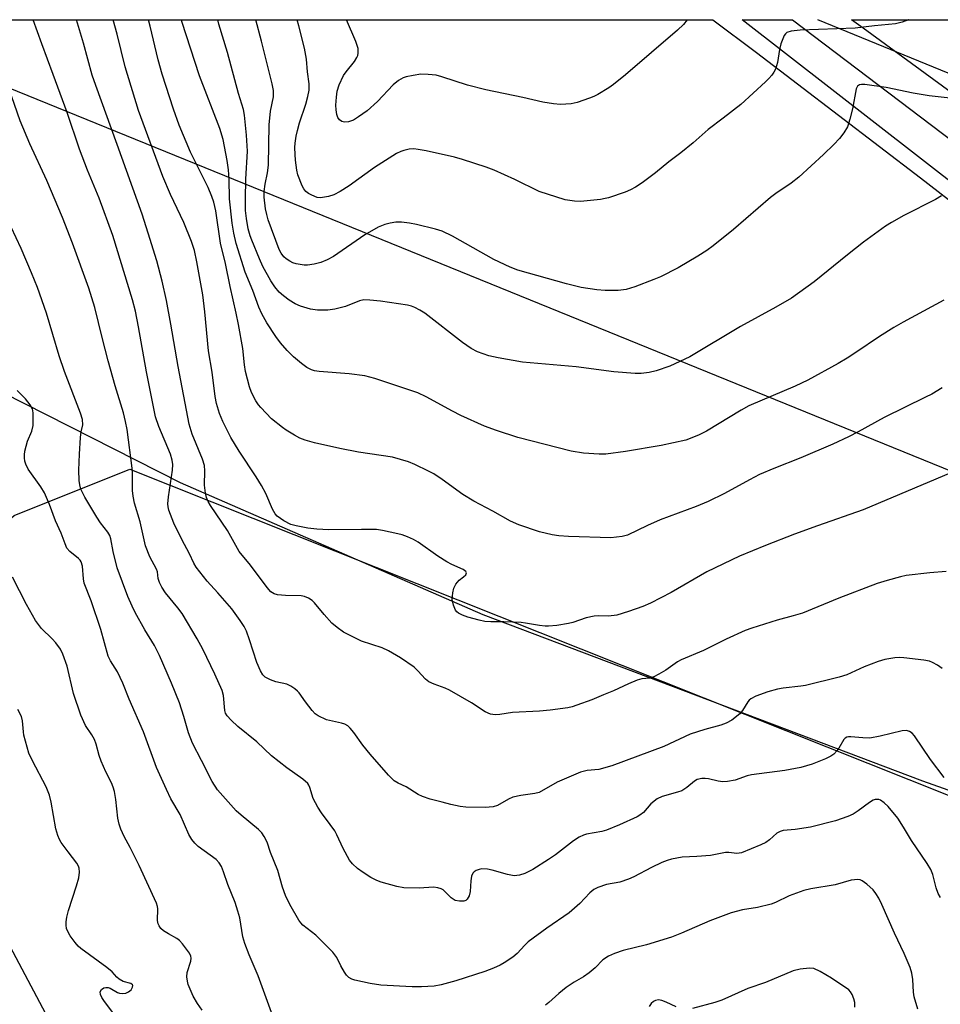
# Model space of a CAD drawing. Units: inches. Extents: x 1297765 to 1303766, y 549448 to 553448.
# Drawn here: x 1299097 to 1299325, y 553205 to 553448 of the extents above; entities that cross this region are included whole.
import ezdxf

# ---------------------------------------------------------------- set-up
doc = ezdxf.new("R2010")
doc.units = ezdxf.units.IN
doc.header["$MEASUREMENT"] = 0
for name, color, linetype in [('NTRL-Pasture Land', 2, 'Continuous'), ('NTRL-Trees', 3, 'Continuous'), ('TRANS-Road', 130, 'Continuous'), ('Undefined', 1, 'Continuous'), ('UTIL-Cross Country Transmission Line', 1, 'Continuous')]:
    doc.layers.add(name, color=color, linetype=linetype)

msp = doc.modelspace()

# ---------------------------------------------------------------- linework, layer by layer
at = {"layer": 'NTRL-Pasture Land'}
for points in [[(1299439.44, 553217.68), (1299320.79, 553259.8), (1299212, 553301.03), (1299137.14, 553333.69), (1299060, 553372.8), (1299047.9, 553448.28), (1299268.81, 553448.26), (1299279.58, 553440.18), (1299320.16, 553409.16), (1299371.68, 553369.29)], [(1299357.22, 553408.72), (1299305.97, 553446.15), (1299303.13, 553448.25), (1299452.78, 553448.24)]]:
    msp.add_lwpolyline(points, dxfattribs=at)
at = {"layer": 'NTRL-Trees'}
msp.add_lwpolyline([(1299371.27, 552764.24), (1299373.95, 552805.74), (1299392.69, 552811.09), (1299418.12, 552811.09), (1299436.87, 552820.46), (1299422.14, 552851.25), (1299388.67, 552884.72), (1299341.75, 552910.19), (1299298.43, 552962.13), (1299184.34, 553072.25), (1299135.63, 553142.12), (1299088.91, 553230.12), (1299073.6, 553294.92), (1299081.5, 553312.94), (1299095.98, 553325.55), (1299124.6, 553337.02), (1300687.6, 552714.2)], dxfattribs=at)
at = {"layer": 'TRANS-Road'}
msp.add_lwpolyline([(1299331.19, 553405.42), (1299276.05, 553448.26), (1299288.54, 553448.26), (1299381.13, 553378.08)], dxfattribs=at)
at = {"layer": 'Undefined'}
for points, elevation in [([(1299325.52, 553287.68), (1299324.39, 553288.5), (1299323.19, 553289.21), (1299322.41, 553289.52), (1299321, 553289.78), (1299316.09, 553290.38), (1299314.94, 553290.46), (1299313.83, 553290.39), (1299311.35, 553289.94), (1299309.73, 553289.45), (1299306.26, 553288.11), (1299301.99, 553286.17), (1299300.08, 553285.53), (1299291.78, 553283.52), (1299290.62, 553283.33), (1299286.24, 553282.87), (1299284.85, 553282.59), (1299282.44, 553281.94), (1299279.44, 553280.85), (1299278.19, 553280.22), (1299277.78, 553279.86), (1299277.44, 553279.43), (1299276.15, 553277.3), (1299275.48, 553276.49), (1299273.52, 553274.93), (1299272.1, 553274.14), (1299270.83, 553273.69), (1299266.85, 553272.59), (1299263.17, 553271.44), (1299256.66, 553268.43), (1299243.85, 553263.63), (1299240.6, 553262.74), (1299237.69, 553262.49), (1299236.07, 553262.09), (1299230.33, 553259.55), (1299225.84, 553257.03), (1299224.74, 553256.74), (1299221.27, 553256.27), (1299219.31, 553255.86), (1299218.27, 553255.41), (1299215.53, 553253.81), (1299214.46, 553253.44), (1299212.47, 553253.3), (1299207.7, 553253.38), (1299206.26, 553253.54), (1299204, 553254.02), (1299201.87, 553254.64), (1299198.91, 553255.38), (1299196.96, 553256.01), (1299195.92, 553256.55), (1299192.91, 553258.45), (1299190.98, 553259.34), (1299189.98, 553259.93), (1299188.57, 553261.32), (1299184.06, 553266.53), (1299182.23, 553268.76), (1299180.02, 553271.87), (1299179.1, 553272.95), (1299178.49, 553273.51), (1299177.77, 553273.93), (1299176.95, 553274.22), (1299173.24, 553275.02), (1299171.16, 553276), (1299170.45, 553276.47), (1299169.64, 553277.31), (1299168, 553279.42), (1299166.42, 553281.71), (1299166.07, 553282.12), (1299165.41, 553282.69), (1299164.43, 553283.35), (1299163.38, 553283.86), (1299160.69, 553284.43), (1299159.33, 553284.91), (1299158.07, 553285.59), (1299157.46, 553286.15), (1299156.89, 553287.11), (1299155.96, 553289.22), (1299154.19, 553294.82), (1299153.41, 553296.92), (1299152.84, 553298.12), (1299151.86, 553299.59), (1299149.76, 553302.46), (1299146.3, 553306.42), (1299143.66, 553309.29), (1299140.98, 553312.8), (1299140.42, 553313.79), (1299139.35, 553316.11), (1299137.42, 553319.67), (1299135.48, 553323.71), (1299134.25, 553326.92), (1299134.05, 553327.74), (1299133.97, 553328.5), (1299134.1, 553330.19), (1299135.12, 553336.8), (1299135.18, 553338.2), (1299135.06, 553339.25), (1299134.61, 553340.78), (1299131.75, 553347.57), (1299130.9, 553350.01), (1299128.68, 553361.17), (1299126.73, 553372.27), (1299125.94, 553376.16), (1299125.19, 553378.95), (1299120.34, 553394.86), (1299117, 553404.09), (1299114.11, 553411.02), (1299112.08, 553416.25), (1299109.08, 553425.29), (1299105.57, 553434.69), (1299102.82, 553442.34), (1299100.62, 553448.27)], 360), ([(1299326.51, 553311.68), (1299322.53, 553311.41), (1299316.69, 553310.71), (1299315.27, 553310.42), (1299311.94, 553309.49), (1299309.46, 553308.71), (1299300.01, 553305.11), (1299290.99, 553301.44), (1299288.71, 553300.74), (1299284.75, 553299.68), (1299278.46, 553297.72), (1299276.78, 553297.13), (1299272.11, 553295), (1299266.47, 553292.14), (1299260.97, 553289.89), (1299260.08, 553289.36), (1299257.16, 553287.29), (1299255.46, 553286.28), (1299254.21, 553285.64), (1299253.25, 553285.34), (1299251.21, 553285.12), (1299250.12, 553284.79), (1299247.98, 553283.88), (1299244.27, 553282.15), (1299241.72, 553281.17), (1299238.91, 553279.97), (1299235.13, 553278.61), (1299234.04, 553278.26), (1299232.9, 553278.01), (1299228.53, 553277.41), (1299225.93, 553277.18), (1299219.27, 553276.81), (1299216.11, 553276.34), (1299214.96, 553276.25), (1299213.79, 553276.43), (1299212.47, 553276.95), (1299209.07, 553279.25), (1299203.64, 553282.36), (1299202.57, 553282.87), (1299199.87, 553283.8), (1299198.57, 553284.39), (1299197.72, 553285.07), (1299195.85, 553287.15), (1299194.88, 553288.03), (1299191.56, 553290.35), (1299188.59, 553292.1), (1299187.03, 553292.82), (1299181.92, 553294.48), (1299179.54, 553295.61), (1299177.47, 553296.71), (1299175.86, 553297.83), (1299174.56, 553298.92), (1299172.61, 553301.07), (1299170.27, 553303.99), (1299169.66, 553304.56), (1299168.77, 553305.13), (1299167.8, 553305.54), (1299166.99, 553305.67), (1299163.04, 553305.77), (1299161.08, 553305.96), (1299160.3, 553306.17), (1299159.48, 553306.7), (1299158.56, 553307.74), (1299154.45, 553313.32), (1299151.63, 553316.63), (1299148.76, 553321.84), (1299144.52, 553328.07), (1299143.95, 553329.04), (1299143.52, 553330.04), (1299143.27, 553331.12), (1299143.06, 553333.09), (1299143.12, 553336.64), (1299143.01, 553337.95), (1299142.51, 553339.55), (1299139.99, 553345.69), (1299139.23, 553348.17), (1299136.51, 553362.46), (1299134.72, 553372.91), (1299133.62, 553378.8), (1299132.59, 553383.55), (1299131.22, 553388.56), (1299129.12, 553395.45), (1299127.58, 553400.11), (1299121.44, 553417.43), (1299116.11, 553432.01), (1299115.27, 553434.59), (1299113.09, 553442.48), (1299111.37, 553448.27)], 362), ([(1299327.66, 553336.14), (1299306.04, 553326.99), (1299294.7, 553323.02), (1299289.01, 553320.94), (1299281.81, 553318.15), (1299275.39, 553315.53), (1299267.35, 553311.63), (1299258.51, 553306.53), (1299253.35, 553303.87), (1299251.49, 553303.07), (1299247.98, 553301.8), (1299245.05, 553300.92), (1299243.03, 553300.66), (1299240.55, 553300.77), (1299239.43, 553300.68), (1299237.51, 553300.25), (1299234.2, 553299.12), (1299233.08, 553298.81), (1299230.19, 553298.37), (1299228.16, 553298.16), (1299227.31, 553298.17), (1299225.91, 553298.32), (1299222.5, 553298.97), (1299221.36, 553299.1), (1299217.1, 553299.29), (1299213.9, 553299.22), (1299212.44, 553299.36), (1299211, 553299.65), (1299208.21, 553300.42), (1299206.89, 553300.92), (1299205.92, 553301.43), (1299205.5, 553301.74), (1299205.16, 553302.14), (1299204.61, 553303.4), (1299204.32, 553304.79), (1299204.45, 553306.47), (1299204.71, 553307.56), (1299205.2, 553308.54), (1299206.08, 553309.58), (1299207.16, 553310.39), (1299207.66, 553310.87), (1299207.85, 553311.37), (1299207.72, 553311.69), (1299207.05, 553312.24), (1299204.24, 553313.44), (1299202.97, 553314.11), (1299200.81, 553315.5), (1299195.87, 553318.97), (1299194.78, 553319.6), (1299193.29, 553320.27), (1299191.98, 553320.76), (1299190.86, 553321.07), (1299187.09, 553321.88), (1299185.63, 553322.09), (1299181.85, 553322.15), (1299173.77, 553322.03), (1299170.87, 553322.21), (1299168.57, 553322.46), (1299165.75, 553323), (1299164.38, 553323.38), (1299162.64, 553324.28), (1299161.04, 553325.38), (1299160.52, 553325.98), (1299159.84, 553327.13), (1299158.18, 553331.02), (1299157.13, 553332.97), (1299155.8, 553335.13), (1299151.62, 553341.47), (1299149.55, 553344.87), (1299147.55, 553348.86), (1299146.76, 553350.78), (1299146.02, 553353.32), (1299145.65, 553355.04), (1299144.96, 553361.06), (1299144.02, 553366.31), (1299143.13, 553375.94), (1299142.64, 553380.18), (1299141.18, 553388.37), (1299140.53, 553391.17), (1299139.83, 553393.37), (1299137.96, 553398.11), (1299134.61, 553404.98), (1299132.76, 553409.47), (1299126.72, 553425.8), (1299123.39, 553436.63), (1299121.4, 553444.67), (1299120.42, 553448.27)], 364), ([(1299325.52, 553357.2), (1299323.01, 553355.64), (1299321.47, 553354.82), (1299311.18, 553349.84), (1299304.76, 553346.24), (1299302.42, 553345.08), (1299298.47, 553343.24), (1299290.6, 553339.84), (1299283.88, 553337.18), (1299280.35, 553335.69), (1299277.92, 553334.44), (1299271.68, 553330.98), (1299267.64, 553329.02), (1299264.69, 553327.83), (1299255.79, 553324.49), (1299252.62, 553323.09), (1299247.68, 553320.69), (1299246.42, 553320.36), (1299243.59, 553320.08), (1299233.12, 553320.35), (1299230.75, 553320.51), (1299229.05, 553320.8), (1299225.96, 553321.53), (1299220.78, 553323.24), (1299218.72, 553324.17), (1299214.4, 553326.62), (1299209.65, 553329.15), (1299206.96, 553330.77), (1299201.82, 553334.49), (1299199.74, 553335.87), (1299198.5, 553336.57), (1299195.11, 553338.22), (1299193.49, 553338.83), (1299189.59, 553339.98), (1299181.11, 553341.27), (1299176.54, 553342.12), (1299170.25, 553343.57), (1299167.98, 553344.2), (1299166.62, 553344.75), (1299165.3, 553345.42), (1299163.27, 553346.66), (1299162.31, 553347.34), (1299159.58, 553349.52), (1299156.95, 553352.28), (1299156.4, 553352.95), (1299155.75, 553353.95), (1299154.64, 553356.04), (1299154.18, 553357.45), (1299153.2, 553361.19), (1299152.95, 553362.89), (1299152.52, 553366.88), (1299151.47, 553372.85), (1299150.9, 553375.63), (1299149.35, 553382.21), (1299148.24, 553387.91), (1299147, 553392.98), (1299145.82, 553400.94), (1299145.36, 553403.16), (1299144.88, 553404.56), (1299143.93, 553406.75), (1299139.54, 553415.49), (1299136.74, 553422.21), (1299135.35, 553426.1), (1299132.59, 553434.79), (1299131.57, 553438.38), (1299129.58, 553446.66), (1299129.15, 553448.27)], 366), ([(1299325.97, 553378.88), (1299315.88, 553373.41), (1299313.62, 553372.09), (1299310.08, 553369.85), (1299304.23, 553365.89), (1299302.02, 553364.51), (1299299.79, 553363.19), (1299292.31, 553359.08), (1299289.15, 553357.58), (1299277.76, 553352.7), (1299275.8, 553351.62), (1299267.23, 553346.48), (1299265.41, 553345.54), (1299263.23, 553344.62), (1299262.11, 553344.24), (1299256.03, 553342.91), (1299247.2, 553341.45), (1299242.34, 553340.78), (1299240.69, 553340.78), (1299236.81, 553341.04), (1299233.74, 553341.53), (1299220.58, 553344.91), (1299215.3, 553346.58), (1299212.28, 553347.65), (1299206.48, 553350.34), (1299204.39, 553351.38), (1299197.89, 553354.97), (1299195.81, 553355.94), (1299193.88, 553356.63), (1299185.19, 553359.45), (1299182.74, 553360.11), (1299178.84, 553360.62), (1299171.37, 553361.18), (1299170.25, 553361.37), (1299169.5, 553361.62), (1299168.33, 553362.23), (1299167.01, 553363.18), (1299165.1, 553364.81), (1299163.53, 553366.38), (1299161.86, 553368.3), (1299160.65, 553369.9), (1299158.47, 553373.22), (1299157.21, 553375.47), (1299156.51, 553377.11), (1299155.02, 553381.27), (1299153.08, 553385.83), (1299150.9, 553392.85), (1299150.28, 553395.41), (1299149.87, 553397.96), (1299149.26, 553403.92), (1299149.13, 553408.82), (1299148.97, 553411.11), (1299148.63, 553413.43), (1299147.67, 553418.62), (1299146.81, 553421.32), (1299141.76, 553434.38), (1299137.45, 553447.81), (1299137.32, 553448.27)], 368), ([(1299325.43, 553404.7), (1299323.93, 553403.81), (1299316.11, 553399.8), (1299313.04, 553398.08), (1299311.55, 553397.14), (1299306.07, 553393.18), (1299302.1, 553390.07), (1299293.91, 553383.42), (1299288.24, 553379.34), (1299284.43, 553377.13), (1299275.64, 553372.38), (1299263.1, 553364.86), (1299258.21, 553362.51), (1299254.81, 553361.38), (1299253.08, 553360.95), (1299251.07, 553360.75), (1299249.63, 553360.7), (1299244.35, 553361.17), (1299235, 553362.33), (1299221.7, 553363.56), (1299215.67, 553364.58), (1299213.4, 553365.06), (1299210.6, 553366.05), (1299209.05, 553366.87), (1299206.87, 553368.36), (1299197.52, 553375.67), (1299196.3, 553376.4), (1299195.04, 553377.03), (1299194.27, 553377.35), (1299193.24, 553377.63), (1299186.6, 553378.6), (1299183.94, 553378.9), (1299182.47, 553378.95), (1299181.35, 553378.72), (1299177.89, 553377.34), (1299175.3, 553376.64), (1299173.57, 553376.43), (1299170.98, 553376.4), (1299169.3, 553376.66), (1299166.83, 553377.38), (1299165.5, 553377.97), (1299163.95, 553378.89), (1299162.57, 553379.9), (1299161.52, 553380.88), (1299160.4, 553382.19), (1299159.47, 553383.65), (1299157.51, 553387.23), (1299156.61, 553389.13), (1299154.72, 553393.7), (1299154.32, 553394.82), (1299153.86, 553396.49), (1299153.39, 553399.08), (1299153.22, 553401.04), (1299153.19, 553403.95), (1299153.3, 553408.85), (1299153.67, 553415.77), (1299153.47, 553419.73), (1299152.97, 553424.65), (1299152.65, 553426.02), (1299151.42, 553430.03), (1299148.71, 553440.17), (1299146.62, 553447.17), (1299146.33, 553448.27)], 370), ([(1299333.4, 553428.23), (1299322.36, 553429.46), (1299318.41, 553430.07), (1299311.68, 553431.53), (1299306.46, 553432.23), (1299305.62, 553432.26), (1299305.12, 553432.17), (1299304.59, 553431.84), (1299304.25, 553431.15), (1299303.37, 553426.18), (1299302.73, 553423.66), (1299302.1, 553421.76), (1299301.24, 553420.27), (1299300.19, 553418.88), (1299298.75, 553417.4), (1299296.19, 553414.93), (1299290.11, 553409.34), (1299288.16, 553407.79), (1299284.39, 553405.25), (1299283.06, 553404.26), (1299273.93, 553396.35), (1299268.93, 553392.28), (1299267.3, 553391.12), (1299265.12, 553389.75), (1299260.2, 553386.9), (1299255.86, 553384.64), (1299254.25, 553383.95), (1299249.55, 553382.18), (1299247.33, 553381.52), (1299245.37, 553381.25), (1299242.16, 553381.28), (1299240.15, 553381.44), (1299236.2, 553381.98), (1299232.57, 553382.87), (1299220.6, 553386.29), (1299218.66, 553387), (1299214.63, 553388.94), (1299204.36, 553394.72), (1299201.82, 553395.92), (1299200.18, 553396.47), (1299195.52, 553397.61), (1299193.8, 553397.91), (1299191.8, 553398.15), (1299190.35, 553398.16), (1299189.01, 553397.96), (1299187.66, 553397.59), (1299186, 553396.92), (1299182.72, 553395), (1299174.99, 553389.65), (1299173.43, 553388.84), (1299171.81, 553388.15), (1299170.17, 553387.75), (1299168.5, 553387.56), (1299167.67, 553387.54), (1299165.73, 553387.86), (1299164.93, 553388.12), (1299164.18, 553388.48), (1299163.26, 553389.09), (1299162.66, 553389.63), (1299162.03, 553390.47), (1299161.5, 553391.43), (1299158.8, 553398.78), (1299158.43, 553400.09), (1299158.17, 553401.48), (1299157.82, 553404.35), (1299157.82, 553405.8), (1299158.02, 553407.54), (1299158.59, 553410.4), (1299158.84, 553412.27), (1299159.05, 553422.3), (1299159.39, 553425.67), (1299160.1, 553429.19), (1299160.11, 553430.73), (1299159.79, 553432.42), (1299157.15, 553442.99), (1299155.7, 553448.27)], 372), ([(1299142.5, 553203.14), (1299141.27, 553204.81), (1299140.21, 553206.6), (1299139.03, 553209.5), (1299138.82, 553210.32), (1299138.67, 553211.42), (1299138.74, 553212.48), (1299139.67, 553215.26), (1299139.76, 553216.02), (1299139.68, 553216.52), (1299139.32, 553217.24), (1299138.85, 553217.94), (1299137.63, 553219.54), (1299136.87, 553220.38), (1299136.18, 553220.89), (1299134.09, 553222.01), (1299132.86, 553222.79), (1299132.22, 553223.33), (1299131.79, 553224.01), (1299131.6, 553224.52), (1299131.45, 553225.34), (1299131.48, 553228.26), (1299131.42, 553228.81), (1299131.19, 553229.64), (1299126.88, 553238.95), (1299124.64, 553243.45), (1299123.14, 553246.11), (1299122.36, 553247.91), (1299121.96, 553249.16), (1299121.62, 553250.67), (1299121.08, 553255.3), (1299120.76, 553257.26), (1299120.48, 553258.35), (1299120.04, 553259.38), (1299118.61, 553262.16), (1299117.5, 553264.79), (1299117.01, 553266.14), (1299116.23, 553269.01), (1299115.84, 553270.12), (1299115.18, 553271.29), (1299113.59, 553273.59), (1299112.48, 553276.12), (1299110.66, 553281.56), (1299109.02, 553288.32), (1299108.01, 553291.22), (1299107.39, 553292.47), (1299106.24, 553294.04), (1299105.32, 553295.09), (1299102.74, 553297.57), (1299101.25, 553299.58), (1299099.03, 553303.57), (1299095.53, 553310.3)], 352), ([(1299120.59, 553202.23), (1299118.32, 553205.3), (1299117.67, 553206.3), (1299117.32, 553207.06), (1299117.26, 553207.72), (1299117.52, 553208.27), (1299118.12, 553208.68), (1299118.61, 553208.8), (1299119.22, 553208.73), (1299119.69, 553208.56), (1299121.5, 553207.54), (1299122.02, 553207.32), (1299122.79, 553207.24), (1299123.54, 553207.39), (1299124.25, 553207.68), (1299124.86, 553208.2), (1299125.25, 553208.85), (1299125.3, 553209.26), (1299125.24, 553209.43), (1299124.77, 553209.73), (1299122.88, 553210.28), (1299121.93, 553210.8), (1299121.31, 553211.34), (1299120.21, 553212.6), (1299118.91, 553213.73), (1299112.42, 553218.41), (1299111.78, 553219.01), (1299111.03, 553219.91), (1299109.8, 553221.59), (1299109.21, 553222.59), (1299108.93, 553223.38), (1299108.79, 553224.2), (1299108.79, 553225.04), (1299108.94, 553226.17), (1299109.36, 553227.85), (1299111.35, 553233.93), (1299111.93, 553235.9), (1299112.15, 553237.3), (1299112.04, 553238.31), (1299111.86, 553238.81), (1299111.42, 553239.53), (1299109.29, 553242.3), (1299107.6, 553244.66), (1299107.17, 553245.38), (1299106.72, 553246.37), (1299106.23, 553248.06), (1299105.08, 553254.63), (1299104.71, 553256.34), (1299103.9, 553258.42), (1299100.47, 553264.85), (1299099.6, 553266.74), (1299098.35, 553271.18), (1299098.22, 553272.01), (1299098.03, 553274.74), (1299097.76, 553275.85), (1299096.83, 553277.57)], 350), ([(1299303.95, 553203.9), (1299303.92, 553205.06), (1299303.73, 553205.92), (1299303.32, 553207), (1299302.88, 553207.72), (1299302.44, 553208.15), (1299298.19, 553211.07), (1299295.38, 553212.71), (1299293.81, 553213.44), (1299292.7, 553213.56), (1299290.39, 553213.27), (1299288.71, 553212.89), (1299281.84, 553209.98), (1299277.51, 553208.48), (1299271.01, 553205.62), (1299269.31, 553205.08), (1299263.82, 553203.58)], 352), ([(1299259.77, 553203.95), (1299257.26, 553205.15), (1299256.2, 553205.57), (1299255.39, 553205.7), (1299254.59, 553205.57), (1299254.12, 553205.33), (1299253.53, 553204.78), (1299253.06, 553204.09)], 352)]:
    msp.add_lwpolyline(points, dxfattribs=dict(at, elevation=elevation))
for points in [[(1299317.27, 553448.25, 374), (1299317.23, 553448.22, 374), (1299315.65, 553447.64, 374), (1299313.98, 553447.29, 374), (1299308.82, 553446.78, 374), (1299304.03, 553446.15, 374), (1299290.45, 553445.7, 374), (1299288.17, 553445.44, 374), (1299287.15, 553445.12, 374), (1299286.77, 553444.81, 374), (1299286.48, 553444.39, 374), (1299285.67, 553442.32, 374), (1299285.3, 553440.93, 374), (1299284.83, 553437.69, 374), (1299284.29, 553436.04, 374), (1299283.9, 553435.27, 374), (1299283.44, 553434.58, 374), (1299282.7, 553433.72, 374), (1299281.85, 553432.89, 374), (1299275.71, 553427.3, 374), (1299271.4, 553423.87, 374), (1299267.69, 553421.1, 374), (1299263.97, 553417.84, 374), (1299260.88, 553415.33, 374), (1299257.94, 553413.1, 374), (1299254.63, 553410.4, 374), (1299251.34, 553407.92, 374), (1299249.68, 553406.8, 374), (1299248.46, 553406.15, 374), (1299247.12, 553405.62, 374), (1299243.03, 553404.21, 374), (1299242.19, 553403.99, 374), (1299241.04, 553403.8, 374), (1299236.05, 553403.31, 374), (1299234.58, 553403.35, 374), (1299232.25, 553403.73, 374), (1299225.84, 553405.8, 374), (1299219.83, 553408.77, 374), (1299214.7, 553411.08, 374), (1299212.77, 553411.8, 374), (1299206.89, 553413.68, 374), (1299204.89, 553414.24, 374), (1299197.91, 553415.85, 374), (1299195.93, 553416.18, 374), (1299194.8, 553416.29, 374), (1299193.71, 553416.22, 374), (1299192.38, 553415.94, 374), (1299191.61, 553415.69, 374), (1299190.58, 553415.16, 374), (1299185.11, 553411.72, 374), (1299178.81, 553407.15, 374), (1299176.59, 553405.76, 374), (1299175.06, 553404.92, 374), (1299173.69, 553404.49, 374), (1299171.73, 553404.19, 374), (1299170.9, 553404.27, 374), (1299169.57, 553404.82, 374), (1299168.8, 553405.24, 374), (1299168.11, 553405.74, 374), (1299167.58, 553406.39, 374), (1299167.19, 553407.15, 374), (1299166.15, 553409.9, 374), (1299165.91, 553411.01, 374), (1299165.53, 553413.55, 374), (1299165.44, 553414.95, 374), (1299165.43, 553416.63, 374), (1299165.5, 553417.75, 374), (1299165.74, 553419.48, 374), (1299166.03, 553420.87, 374), (1299166.56, 553422.76, 374), (1299168.09, 553427.36, 374), (1299168.62, 553429.23, 374), (1299168.92, 553430.83, 374), (1299168.94, 553432.39, 374), (1299168.53, 553435.34, 374), (1299168.28, 553438.49, 374), (1299167.8, 553441.21, 374), (1299166.36, 553446.79, 374), (1299165.96, 553448.27, 374)], [(1299262.46, 553448.26, 376), (1299261.57, 553447.06, 376), (1299260.05, 553445.65, 376), (1299247.18, 553434.63, 376), (1299244.24, 553432.2, 376), (1299243.06, 553431.38, 376), (1299240.39, 553429.78, 376), (1299239.39, 553429.26, 376), (1299238.3, 553428.83, 376), (1299235.23, 553427.81, 376), (1299233.8, 553427.49, 376), (1299231.16, 553427.28, 376), (1299229.41, 553427.43, 376), (1299226.79, 553427.88, 376), (1299221.78, 553429.05, 376), (1299212.63, 553430.89, 376), (1299208.07, 553432.06, 376), (1299201.75, 553434.13, 376), (1299200.37, 553434.51, 376), (1299198.34, 553434.75, 376), (1299196.6, 553434.76, 376), (1299194.63, 553434.47, 376), (1299192.97, 553434.12, 376), (1299192.19, 553433.85, 376), (1299191.01, 553433.21, 376), (1299189.7, 553432.19, 376), (1299185.87, 553428.03, 376), (1299183.27, 553425.71, 376), (1299181.15, 553424.2, 376), (1299179.92, 553423.44, 376), (1299178.68, 553422.97, 376), (1299177.69, 553422.88, 376), (1299177.03, 553423.08, 376), (1299176.47, 553423.47, 376), (1299176.04, 553424.09, 376), (1299175.76, 553424.83, 376), (1299175.59, 553425.94, 376), (1299175.55, 553427.09, 376), (1299175.69, 553429.12, 376), (1299175.88, 553430.55, 376), (1299176.33, 553432.18, 376), (1299177.41, 553434.43, 376), (1299178.06, 553435.39, 376), (1299180.12, 553437.92, 376), (1299180.76, 553438.89, 376), (1299180.96, 553439.41, 376), (1299181.06, 553439.98, 376), (1299181.05, 553441.13, 376), (1299180.49, 553442.89, 376), (1299178.19, 553448.27, 376)], [(1299326.02, 553260.73, 358), (1299322.66, 553265.19, 358), (1299318.73, 553271.03, 358), (1299318.17, 553271.68, 358), (1299317.51, 553272.15, 358), (1299316.76, 553272.39, 358), (1299315.64, 553272.31, 358), (1299310.2, 553270.98, 358), (1299307.66, 553270.49, 358), (1299305.91, 553270.51, 358), (1299302.97, 553270.83, 358), (1299302.42, 553270.82, 358), (1299301.95, 553270.71, 358), (1299301.57, 553270.5, 358), (1299301.23, 553270.15, 358), (1299300.03, 553268.03, 358), (1299299.52, 553267.35, 358), (1299298.72, 553266.52, 358), (1299298.04, 553265.99, 358), (1299296.73, 553265.33, 358), (1299293.4, 553264, 358), (1299290.6, 553263.25, 358), (1299286.66, 553262.46, 358), (1299278.4, 553261.39, 358), (1299277.31, 553261.11, 358), (1299274.33, 553260.1, 358), (1299272.45, 553259.71, 358), (1299271.31, 553259.7, 358), (1299270.17, 553259.81, 358), (1299267.72, 553260.39, 358), (1299266.91, 553260.51, 358), (1299266.07, 553260.47, 358), (1299264.97, 553260.2, 358), (1299264.25, 553259.83, 358), (1299262.37, 553258.22, 358), (1299261.12, 553257.46, 358), (1299260.04, 553257.07, 358), (1299256.24, 553256.02, 358), (1299255.02, 553255.47, 358), (1299253.49, 553254.18, 358), (1299251.62, 553252.08, 358), (1299250.74, 553251.41, 358), (1299250.06, 553251.04, 358), (1299245.76, 553249.06, 358), (1299242.47, 553247.68, 358), (1299241.39, 553247.38, 358), (1299237.59, 553246.68, 358), (1299236.78, 553246.44, 358), (1299235.77, 553245.96, 358), (1299234.32, 553245.04, 358), (1299229.85, 553241.61, 358), (1299228.19, 553240.43, 358), (1299224.26, 553237.97, 358), (1299222.26, 553237, 358), (1299220.97, 553236.55, 358), (1299219.66, 553236.42, 358), (1299218, 553236.7, 358), (1299214.21, 553237.8, 358), (1299213.03, 553238.02, 358), (1299211.56, 553238.09, 358), (1299211, 553237.99, 358), (1299210.23, 553237.68, 358), (1299209.77, 553237.39, 358), (1299209.42, 553237.02, 358), (1299209.13, 553236.31, 358), (1299208.97, 553235.2, 358), (1299208.79, 553232.53, 358), (1299208.55, 553231.41, 358), (1299208.04, 553230.61, 358), (1299207.68, 553230.33, 358), (1299207.2, 553230.16, 358), (1299206.12, 553230.09, 358), (1299205.05, 553230.31, 358), (1299204.11, 553230.97, 358), (1299202.06, 553232.91, 358), (1299201.59, 553233.17, 358), (1299200.8, 553233.43, 358), (1299199.69, 553233.56, 358), (1299196.15, 553233.34, 358), (1299192.36, 553233.4, 358), (1299190.66, 553233.74, 358), (1299186.75, 553234.86, 358), (1299185.66, 553235.25, 358), (1299184.19, 553236.02, 358), (1299182.29, 553237.2, 358), (1299180.88, 553238.25, 358), (1299179.65, 553239.37, 358), (1299178.94, 553240.27, 358), (1299177.35, 553243.13, 358), (1299175.8, 553246.51, 358), (1299175.27, 553247.51, 358), (1299174.15, 553249.13, 358), (1299171.97, 553251.97, 358), (1299171.04, 553253.43, 358), (1299169.94, 553255.51, 358), (1299169.11, 553258.3, 358), (1299168.89, 553258.82, 358), (1299168.58, 553259.27, 358), (1299167.33, 553260.35, 358), (1299163.42, 553263.09, 358), (1299159.65, 553266.1, 358), (1299155.97, 553269.55, 358), (1299151.32, 553273.32, 358), (1299149.61, 553274.93, 358), (1299148.63, 553276.01, 358), (1299148.25, 553276.63, 358), (1299148.03, 553277.31, 358), (1299147.72, 553281, 358), (1299147.4, 553282.3, 358), (1299145.59, 553286.32, 358), (1299142.63, 553292.48, 358), (1299141.22, 553295.09, 358), (1299137.48, 553301.36, 358), (1299136.48, 553302.74, 358), (1299133.41, 553306.44, 358), (1299132.51, 553307.83, 358), (1299131.87, 553309.03, 358), (1299131.58, 553309.99, 358), (1299131.37, 553311.6, 358), (1299131.18, 553312.31, 358), (1299129.51, 553315.34, 358), (1299128.45, 553318.09, 358), (1299127.1, 553324, 358), (1299125.71, 553328.64, 358), (1299125.38, 553330.32, 358), (1299125.2, 553331.73, 358), (1299125.23, 553336.14, 358), (1299125.16, 553337.3, 358), (1299123.87, 553346.83, 358), (1299123.52, 553348.83, 358), (1299122.96, 553351, 358), (1299120.97, 553357.67, 358), (1299119.23, 553363.84, 358), (1299117.72, 553369.6, 358), (1299115.94, 553377.03, 358), (1299114.46, 553381.84, 358), (1299110.38, 553392.97, 358), (1299107.88, 553399.32, 358), (1299103.99, 553408.51, 358), (1299099.83, 553417.54, 358), (1299097.39, 553423.28, 358), (1299094.65, 553431.31, 358)], [(1299325.14, 553231.02, 356), (1299324.58, 553232.03, 356), (1299324.11, 553233.4, 356), (1299323.24, 553236.7, 356), (1299322.72, 553237.97, 356), (1299321.83, 553239.41, 356), (1299317.94, 553245.18, 356), (1299316, 553248.43, 356), (1299314.55, 553250.65, 356), (1299312.22, 553253.52, 356), (1299311.2, 553254.48, 356), (1299310.31, 553255.1, 356), (1299309.86, 553255.26, 356), (1299309.41, 553255.31, 356), (1299308.96, 553255.26, 356), (1299308.5, 553255.1, 356), (1299307.61, 553254.57, 356), (1299304.78, 553252.49, 356), (1299303.52, 553251.69, 356), (1299302.2, 553251.11, 356), (1299299.18, 553250.04, 356), (1299292.98, 553248.47, 356), (1299289.17, 553247.86, 356), (1299286.25, 553247.58, 356), (1299285.49, 553247.4, 356), (1299284.66, 553246.94, 356), (1299282.82, 553245.29, 356), (1299281.94, 553244.67, 356), (1299280.67, 553244.06, 356), (1299275.88, 553242.1, 356), (1299274.74, 553241.95, 356), (1299272.8, 553242.18, 356), (1299271.94, 553242.15, 356), (1299268.24, 553241.43, 356), (1299264.83, 553241.17, 356), (1299261.21, 553241.02, 356), (1299258.6, 553240.55, 356), (1299257.49, 553240.22, 356), (1299256.2, 553239.66, 356), (1299253.67, 553238.43, 356), (1299249.27, 553236.13, 356), (1299247.96, 553235.54, 356), (1299245.83, 553234.85, 356), (1299242.54, 553234.23, 356), (1299240.36, 553233.53, 356), (1299239.4, 553233, 356), (1299238.35, 553232.17, 356), (1299235.94, 553229.58, 356), (1299233.27, 553227.21, 356), (1299227.72, 553223.48, 356), (1299223.11, 553220.05, 356), (1299222.28, 553219.27, 356), (1299220.43, 553217.21, 356), (1299219.33, 553216.31, 356), (1299217.19, 553214.84, 356), (1299216.18, 553214.27, 356), (1299214.57, 553213.56, 356), (1299212.39, 553212.75, 356), (1299205.25, 553210.39, 356), (1299201.61, 553209.4, 356), (1299199.9, 553209.13, 356), (1299196.72, 553208.95, 356), (1299194.39, 553208.93, 356), (1299186.67, 553209.31, 356), (1299184.03, 553209.74, 356), (1299180.27, 553210.55, 356), (1299179.46, 553210.81, 356), (1299178.78, 553211.22, 356), (1299178.2, 553211.85, 356), (1299177.71, 553212.57, 356), (1299176.81, 553214.1, 356), (1299175.79, 553216.17, 356), (1299174.81, 553217.47, 356), (1299170.55, 553221.75, 356), (1299167.38, 553224.18, 356), (1299166.85, 553224.76, 356), (1299166.35, 553225.45, 356), (1299164.14, 553229.3, 356), (1299163.08, 553231.53, 356), (1299162.34, 553233.63, 356), (1299161.18, 553237.75, 356), (1299159.38, 553242.14, 356), (1299158.52, 553244.72, 356), (1299157.78, 553246.17, 356), (1299157.19, 553247.07, 356), (1299156.41, 553247.89, 356), (1299152.12, 553251.39, 356), (1299150.9, 553252.52, 356), (1299146.24, 553257.69, 356), (1299144.91, 553259.71, 356), (1299142.32, 553264.94, 356), (1299140.05, 553269.2, 356), (1299139.08, 553271.82, 356), (1299137.94, 553275.87, 356), (1299136.82, 553279.23, 356), (1299134.89, 553284.06, 356), (1299131.9, 553290.89, 356), (1299130.67, 553293.37, 356), (1299128.26, 553297.31, 356), (1299125.88, 553301.53, 356), (1299125.11, 553303.1, 356), (1299124.06, 553305.54, 356), (1299121.41, 553312.62, 356), (1299120.47, 553316.64, 356), (1299119.9, 553319.84, 356), (1299119.65, 553320.62, 356), (1299119.16, 553321.49, 356), (1299117.28, 553323.78, 356), (1299116.36, 553325.16, 356), (1299113.42, 553330.15, 356), (1299112.48, 553332.13, 356), (1299112.21, 553333.14, 356), (1299112.04, 553334.25, 356), (1299111.96, 553336.81, 356), (1299112.1, 553340.79, 356), (1299112.35, 553344.88, 356), (1299112.53, 553346.31, 356), (1299112.97, 553348.03, 356), (1299112.85, 553349.3, 356), (1299112.32, 553350.92, 356), (1299108.37, 553361.23, 356), (1299107.12, 553365.09, 356), (1299103.92, 553375.61, 356), (1299101.69, 553381.99, 356), (1299100.24, 553385.62, 356), (1299097.64, 553391.68, 356), (1299092.71, 553402.19, 356)], [(1299159.95, 553201.63, 354), (1299156.29, 553211.62, 354), (1299154.07, 553216.84, 354), (1299153, 553219.67, 354), (1299152.55, 553221.32, 354), (1299151.76, 553225.97, 354), (1299151.32, 553227.63, 354), (1299150.62, 553229.81, 354), (1299148.81, 553234.23, 354), (1299147.76, 553237.42, 354), (1299147.27, 553238.67, 354), (1299146.68, 553239.64, 354), (1299145.9, 553240.48, 354), (1299141.44, 553243.63, 354), (1299140.62, 553244.45, 354), (1299139.89, 553245.36, 354), (1299139.17, 553246.64, 354), (1299137.04, 553251.55, 354), (1299134.73, 553255.45, 354), (1299133.6, 553257.76, 354), (1299131.16, 553263.18, 354), (1299127.93, 553272.06, 354), (1299124.39, 553280.16, 354), (1299122.82, 553284.12, 354), (1299121.49, 553286.9, 354), (1299119.74, 553289.61, 354), (1299119.21, 553290.75, 354), (1299117.35, 553297.34, 354), (1299114.97, 553304.49, 354), (1299113.3, 553308.81, 354), (1299113.11, 553309.88, 354), (1299112.84, 553313, 354), (1299112.54, 553314.09, 354), (1299112.26, 553314.52, 354), (1299111.88, 553314.91, 354), (1299109.68, 553316.63, 354), (1299109.01, 553317.51, 354), (1299108.53, 553318.53, 354), (1299107.59, 553321.22, 354), (1299106.16, 553324.22, 354), (1299104.69, 553328.27, 354), (1299103.41, 553331.21, 354), (1299102.56, 553332.69, 354), (1299099.44, 553337.08, 354), (1299098.82, 553338.3, 354), (1299098.59, 553339.04, 354), (1299098.47, 553339.82, 354), (1299098.48, 553340.63, 354), (1299098.6, 553341.46, 354), (1299099.25, 553343.96, 354), (1299100.32, 553346.44, 354), (1299100.68, 553347.85, 354), (1299100.64, 553351.02, 354), (1299100.45, 553352.01, 354), (1299099.87, 553353, 354), (1299098.78, 553354.41, 354), (1299096.67, 553356.52, 354)], [(1299319.5, 553203.38, 354), (1299318.61, 553206.48, 354), (1299318.45, 553207.63, 354), (1299318.3, 553210.73, 354), (1299318.06, 553212.34, 354), (1299317.61, 553213.71, 354), (1299316.18, 553217.19, 354), (1299313.76, 553222.23, 354), (1299310.63, 553229.32, 354), (1299309.88, 553230.84, 354), (1299309.17, 553232.02, 354), (1299308.45, 553232.91, 354), (1299306.93, 553234.35, 354), (1299305.76, 553235.2, 354), (1299305.25, 553235.38, 354), (1299304.71, 553235.46, 354), (1299303.04, 553235.36, 354), (1299299.05, 553234.19, 354), (1299293.04, 553233.14, 354), (1299291.32, 553232.76, 354), (1299287.69, 553231.42, 354), (1299284.3, 553229.83, 354), (1299283.23, 553229.42, 354), (1299279.84, 553228.6, 354), (1299276.14, 553228, 354), (1299273.36, 553227.24, 354), (1299268.06, 553225.3, 354), (1299261.1, 553222.2, 354), (1299258.62, 553221.19, 354), (1299252.41, 553219.34, 354), (1299246.64, 553217.95, 354), (1299244.51, 553217.19, 354), (1299242.96, 553216.52, 354), (1299241.62, 553215.61, 354), (1299239.68, 553213.62, 354), (1299238.19, 553212.37, 354), (1299236.83, 553211.4, 354), (1299234.47, 553210.1, 354), (1299232.55, 553208.73, 354), (1299230.69, 553207.29, 354), (1299228.27, 553205.06, 354), (1299227.38, 553204.35, 354)]]:
    msp.add_polyline3d(points, dxfattribs=at)
at = {"layer": 'UTIL-Cross Country Transmission Line'}
for points in [[(1299053.23, 553448.28), (1299472.44, 553277.68), (1300733.57, 552763.39), (1301291.57, 552930.82), (1301439.45, 552832.33), (1301466.38, 552814.39), (1302039.5, 552606.07), (1302251.82, 552528.9), (1302514.77, 552038.18), (1303225.48, 551737.45), (1303504.12, 551619.54), (1303765.33, 551515.95)], [(1303765.34, 551615.88), (1303418.01, 551756.89), (1303354.21, 551783.17), (1302573.89, 552104.59), (1302289.39, 552651.35), (1302093.08, 552737.48), (1301532.63, 552983.4), (1301505.23, 552993.12), (1301336.71, 553052.91), (1300738.07, 552851.54), (1299631.42, 553310.15), (1299294.76, 553448.26)]]:
    msp.add_lwpolyline(points, dxfattribs=at)

doc.saveas('drawing.dxf')
